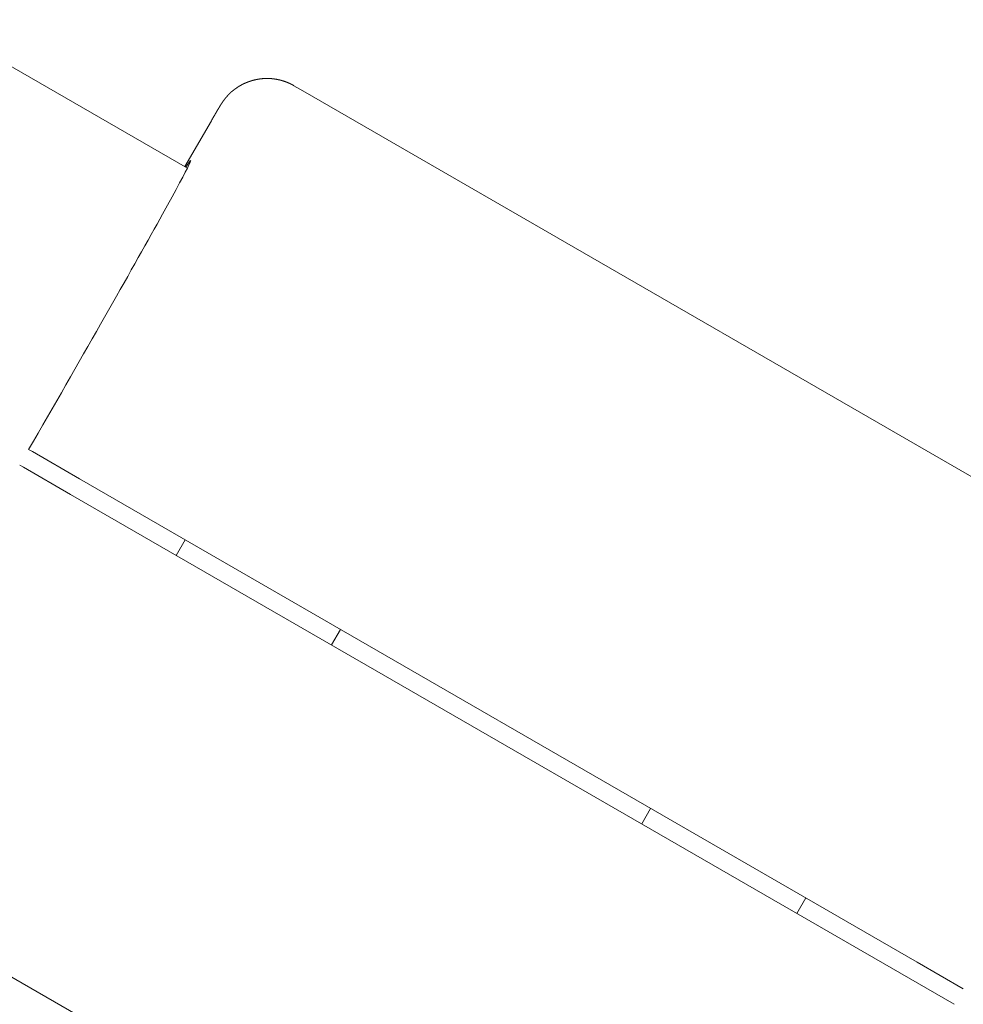
# Model space of a CAD drawing. Extents: x -2071 to 7080, y -6904 to 4960.
# Drawn here: x 1446 to 1498, y 1340 to 1395 of the extents above; entities that cross this region are included whole.
import ezdxf

# ---------------------------------------------------------------- set-up
doc = ezdxf.new("R2010")
doc.units = 0
doc.header["$MEASUREMENT"] = 0
doc.layers.get('0').update_dxf_attribs({"color": 3})
doc.layers.add('B', color=3, linetype='Continuous')
doc.styles.add('KATALOG', font='PlutoSansLight.ttf')
doc.dimstyles.new('KATALOG', dxfattribs={"dimscale": 200, "dimtxt": 1.75, "dimasz": 1, "dimexe": 0, "dimexo": 0, "dimgap": 0.3, "dimtad": 1, "dimlfac": 0.001, "dimzin": 0, "dimtxsty": 'KATALOG', "dimblk1": 'KATPFEIL', "dimblk2": 'KATPFEIL', "dimsah": 1, "dimcen": 1, "dimse1": 1, "dimse2": 1, "dimclrd": 256, "dimclre": 256, "dimclrt": 3, "dimadec": 0, "dimazin": 0, "dimtfac": 1, "dimtmove": 0, "dimatfit": 3, "dimldrblk": 'KATPFEIL', "dimfxl": 1, "dimtvp": 1, "dimtolj": 1, "dimtzin": 0, "dimarcsym": 0})

# ---------------------------------------------------------------- blocks, each defined once
blk = doc.blocks.new('KATPFEIL')
at = {"layer": 'B', "ltscale": 1000}
for p, q in [((0, -1), (0, 1)), ((-1, 0), (0, 0)), ((1, 0), (0, 0))]:
    blk.add_line(p, q, dxfattribs=at)
blk = doc.blocks.new('*D9')
at = {"layer": 'B', "lineweight": -2, "ltscale": 100, "transparency": 16777216}
blk.add_line((6279.55, 3060), (6279.55, -3612.464), dxfattribs=at)
at = {"layer": 'Defpoints', "color": 0, "ltscale": 100, "transparency": 16777216}
for p in [(1540, 3260), (370.583, -3812.464), (6279.55, -3812.464)]:
    blk.add_point(p, dxfattribs=at)
at = {"layer": 'B', "lineweight": -2, "ltscale": 100, "transparency": 16777216, "xscale": 200, "yscale": 200, "zscale": 200}
for p, rotation in [((6279.55, 3260), 90), ((6279.55, -3812.464), 270)]:
    blk.add_blockref('KATPFEIL', p, dxfattribs=dict(at, rotation=rotation))
at = {"layer": 'B', "color": 3, "ltscale": 100, "transparency": 16777216, "insert": (5998.226, -276.232), "char_height": 350, "attachment_point": 5, "rotation": 90, "style": 'KATALOG'}
blk.add_mtext('\\A1;7,07', dxfattribs=at)
blk = doc.blocks.new('*D11')
at = {"layer": 'B', "lineweight": -2, "ltscale": 100, "transparency": 16777216}
blk.add_line((6879.55, 4560), (6879.55, -5113.89), dxfattribs=at)
at = {"layer": 'Defpoints', "color": 0, "ltscale": 100, "transparency": 16777216}
for p in [(1540, 4760), (402.583, -5313.89), (6879.55, -5313.89)]:
    blk.add_point(p, dxfattribs=at)
at = {"layer": 'B', "lineweight": -2, "ltscale": 100, "transparency": 16777216, "xscale": 200, "yscale": 200, "zscale": 200}
for p, rotation in [((6879.55, 4760), 90), ((6879.55, -5313.89), 270)]:
    blk.add_blockref('KATPFEIL', p, dxfattribs=dict(at, rotation=rotation))
at = {"layer": 'B', "color": 3, "ltscale": 100, "transparency": 16777216, "insert": (6598.226, -276.945), "char_height": 350, "attachment_point": 5, "rotation": 90, "style": 'KATALOG'}
blk.add_mtext('\\A1;10,07', dxfattribs=at)

msp = doc.modelspace()

# ---------------------------------------------------------------- linework, layer by layer
at = {"lineweight": 0}
for points in [[(1455.117, 1387.042), (1261.21, 1498.994)], [(1456.454, 1389.687), (1456.466, 1389.709), (1456.479, 1389.731), (1456.492, 1389.753), (1456.498, 1389.764), (1456.505, 1389.775), (1456.511, 1389.786), (1456.517, 1389.797), (1456.524, 1389.808), (1456.53, 1389.819), (1456.536, 1389.83), (1456.543, 1389.841), (1456.549, 1389.852), (1456.555, 1389.863), (1456.561, 1389.873), (1456.568, 1389.884), (1456.574, 1389.895), (1456.58, 1389.906), (1456.586, 1389.916), (1456.593, 1389.927), (1456.599, 1389.938), (1456.602, 1389.943), (1456.605, 1389.948), (1456.608, 1389.954), (1456.611, 1389.959), (1456.614, 1389.964), (1456.617, 1389.969), (1456.62, 1389.975), (1456.623, 1389.98), (1456.626, 1389.985), (1456.629, 1389.99), (1456.632, 1389.995), (1456.636, 1390.001), (1456.639, 1390.006), (1456.642, 1390.011), (1456.645, 1390.016), (1456.648, 1390.021), (1456.651, 1390.027), (1456.654, 1390.032), (1456.657, 1390.037), (1456.66, 1390.042), (1456.663, 1390.047), (1456.666, 1390.052), (1456.668, 1390.057), (1456.671, 1390.062), (1456.674, 1390.067), (1456.677, 1390.072), (1456.68, 1390.077), (1456.683, 1390.082), (1456.686, 1390.087), (1456.689, 1390.092), (1456.692, 1390.097), (1456.695, 1390.102), (1456.698, 1390.107), (1456.701, 1390.112), (1456.704, 1390.117), (1456.706, 1390.122), (1456.709, 1390.127), (1456.712, 1390.132), (1456.715, 1390.137), (1456.718, 1390.141), (1456.721, 1390.146), (1456.724, 1390.151), (1456.726, 1390.156), (1456.729, 1390.161), (1456.732, 1390.165), (1456.735, 1390.17), (1456.738, 1390.175), (1456.74, 1390.18), (1456.743, 1390.184), (1456.746, 1390.189), (1456.749, 1390.194), (1456.751, 1390.198), (1456.754, 1390.203), (1456.757, 1390.208), (1456.76, 1390.212), (1456.762, 1390.217), (1456.765, 1390.221), (1456.768, 1390.226), (1456.77, 1390.231), (1456.773, 1390.235), (1456.776, 1390.24), (1456.778, 1390.244), (1456.781, 1390.248), (1456.784, 1390.253), (1456.786, 1390.257), (1456.789, 1390.262), (1456.791, 1390.266), (1456.794, 1390.271), (1456.797, 1390.275), (1456.799, 1390.279), (1456.802, 1390.284), (1456.804, 1390.288), (1456.807, 1390.292), (1456.809, 1390.297), (1456.812, 1390.301), (1456.814, 1390.305), (1456.817, 1390.309), (1456.819, 1390.313), (1456.822, 1390.318), (1456.824, 1390.322), (1456.827, 1390.326), (1456.829, 1390.33), (1456.832, 1390.334), (1456.834, 1390.338), (1456.837, 1390.342), (1456.839, 1390.346), (1456.841, 1390.35), (1456.844, 1390.355), (1456.846, 1390.359), (1456.849, 1390.363), (1456.851, 1390.366), (1456.853, 1390.37), (1456.856, 1390.374), (1456.858, 1390.378), (1456.86, 1390.382), (1456.863, 1390.386), (1456.865, 1390.39), (1456.867, 1390.394), (1456.87, 1390.398), (1456.872, 1390.401), (1456.874, 1390.405), (1456.876, 1390.409), (1456.879, 1390.413), (1456.881, 1390.416), (1456.883, 1390.42), (1456.885, 1390.424), (1456.887, 1390.428), (1456.89, 1390.431), (1456.892, 1390.435), (1456.894, 1390.439), (1456.896, 1390.442), (1456.898, 1390.446), (1456.9, 1390.449), (1456.903, 1390.453), (1456.905, 1390.456), (1456.907, 1390.46), (1456.909, 1390.463), (1456.911, 1390.467), (1456.913, 1390.47), (1456.915, 1390.474), (1456.917, 1390.477), (1456.919, 1390.48), (1456.921, 1390.484), (1456.923, 1390.487), (1456.925, 1390.49), (1456.927, 1390.494), (1456.931, 1390.5), (1456.935, 1390.507), (1456.944, 1390.52), (1456.948, 1390.527), (1456.952, 1390.534), (1456.956, 1390.54), (1456.958, 1390.544), (1456.96, 1390.547), (1456.962, 1390.55), (1456.964, 1390.554), (1456.966, 1390.557), (1456.968, 1390.561), (1456.97, 1390.564), (1456.972, 1390.567), (1456.975, 1390.571), (1456.977, 1390.574), (1456.979, 1390.578), (1456.981, 1390.581), (1456.983, 1390.585), (1456.985, 1390.588), (1456.988, 1390.592), (1456.99, 1390.595), (1456.992, 1390.599), (1456.994, 1390.602), (1456.997, 1390.606), (1456.999, 1390.61), (1457.001, 1390.613), (1457.004, 1390.617), (1457.005, 1390.619), (1457.006, 1390.621), (1457.007, 1390.622), (1457.008, 1390.624), (1457.009, 1390.626), (1457.011, 1390.628), (1457.012, 1390.63), (1457.013, 1390.632), (1457.014, 1390.634), (1457.015, 1390.636), (1457.017, 1390.638), (1457.017, 1390.639), (1457.018, 1390.64), (1457.019, 1390.641), (1457.019, 1390.642), (1457.02, 1390.643), (1457.021, 1390.644), (1457.021, 1390.645), (1457.022, 1390.646), (1457.023, 1390.647), (1457.023, 1390.648), (1457.024, 1390.65), (1457.025, 1390.651), (1457.026, 1390.652), (1457.026, 1390.653), (1457.027, 1390.654), (1457.028, 1390.655), (1457.029, 1390.656), (1457.029, 1390.658), (1457.03, 1390.659), (1457.031, 1390.66), (1457.032, 1390.661), (1457.032, 1390.662), (1457.033, 1390.664), (1457.034, 1390.665), (1457.035, 1390.666), (1457.036, 1390.668), (1457.037, 1390.669), (1457.038, 1390.67), (1457.038, 1390.672), (1457.039, 1390.673), (1457.04, 1390.674), (1457.041, 1390.676), (1457.042, 1390.677), (1457.043, 1390.678), (1457.044, 1390.68), (1457.045, 1390.681), (1457.046, 1390.683), (1457.047, 1390.684), (1457.048, 1390.686), (1457.049, 1390.687), (1457.05, 1390.689), (1457.051, 1390.69), (1457.052, 1390.692), (1457.053, 1390.693), (1457.054, 1390.695), (1457.055, 1390.697), (1457.056, 1390.698), (1457.057, 1390.7), (1457.059, 1390.702), (1457.06, 1390.703), (1457.061, 1390.705), (1457.062, 1390.707), (1457.063, 1390.709), (1457.064, 1390.71), (1457.066, 1390.712), (1457.067, 1390.714), (1457.068, 1390.716), (1457.07, 1390.718), (1457.071, 1390.72), (1457.072, 1390.722), (1457.073, 1390.724), (1457.075, 1390.726), (1457.076, 1390.728), (1457.078, 1390.73), (1457.079, 1390.732), (1457.08, 1390.734), (1457.082, 1390.736), (1457.083, 1390.738), (1457.085, 1390.74), (1457.086, 1390.742), (1457.088, 1390.744), (1457.089, 1390.747), (1457.091, 1390.749), (1457.092, 1390.75), (1457.092, 1390.751), (1457.093, 1390.752), (1457.094, 1390.753), (1457.095, 1390.755), (1457.095, 1390.756), (1457.096, 1390.757), (1457.097, 1390.758), (1457.098, 1390.759), (1457.099, 1390.761), (1457.1, 1390.762), (1457.1, 1390.763), (1457.101, 1390.764), (1457.102, 1390.766), (1457.103, 1390.767), (1457.104, 1390.768), (1457.105, 1390.769), (1457.106, 1390.771), (1457.107, 1390.772), (1457.108, 1390.773), (1457.109, 1390.775), (1457.11, 1390.776), (1457.111, 1390.778), (1457.112, 1390.779), (1457.113, 1390.78), (1457.114, 1390.782), (1457.115, 1390.783), (1457.116, 1390.785), (1457.117, 1390.786), (1457.118, 1390.788), (1457.119, 1390.789), (1457.12, 1390.791), (1457.121, 1390.793), (1457.122, 1390.794), (1457.124, 1390.796), (1457.125, 1390.797), (1457.126, 1390.799), (1457.127, 1390.801), (1457.128, 1390.802), (1457.13, 1390.804), (1457.131, 1390.806), (1457.132, 1390.808), (1457.134, 1390.81), (1457.135, 1390.811), (1457.136, 1390.813), (1457.138, 1390.815), (1457.139, 1390.817), (1457.14, 1390.819), (1457.142, 1390.821), (1457.143, 1390.823), (1457.145, 1390.825), (1457.146, 1390.827), (1457.148, 1390.829), (1457.149, 1390.831), (1457.151, 1390.833), (1457.153, 1390.835), (1457.153, 1390.836), (1457.154, 1390.837), (1457.155, 1390.838), (1457.156, 1390.84), (1457.157, 1390.841), (1457.158, 1390.842), (1457.158, 1390.843), (1457.159, 1390.844), (1457.16, 1390.845), (1457.161, 1390.846), (1457.162, 1390.848), (1457.163, 1390.849), (1457.164, 1390.85), (1457.165, 1390.851), (1457.165, 1390.852), (1457.166, 1390.853), (1457.167, 1390.855), (1457.168, 1390.856), (1457.169, 1390.857), (1457.17, 1390.858), (1457.171, 1390.859), (1457.172, 1390.861), (1457.173, 1390.862), (1457.174, 1390.863), (1457.175, 1390.864), (1457.176, 1390.866), (1457.177, 1390.867), (1457.178, 1390.868), (1457.179, 1390.87), (1457.18, 1390.871), (1457.181, 1390.872), (1457.182, 1390.874), (1457.183, 1390.875), (1457.184, 1390.876), (1457.185, 1390.878), (1457.186, 1390.879), (1457.187, 1390.88), (1457.188, 1390.882), (1457.189, 1390.883), (1457.19, 1390.885), (1457.191, 1390.886), (1457.193, 1390.887), (1457.194, 1390.889), (1457.195, 1390.89), (1457.196, 1390.892), (1457.197, 1390.893), (1457.198, 1390.895), (1457.199, 1390.896), (1457.201, 1390.897), (1457.202, 1390.899), (1457.203, 1390.9), (1457.204, 1390.902), (1457.205, 1390.903), (1457.206, 1390.905), (1457.208, 1390.907), (1457.209, 1390.908), (1457.21, 1390.91), (1457.211, 1390.911), (1457.212, 1390.913), (1457.214, 1390.914), (1457.215, 1390.916), (1457.216, 1390.918), (1457.218, 1390.919), (1457.219, 1390.921), (1457.22, 1390.923), (1457.221, 1390.924), (1457.223, 1390.926), (1457.224, 1390.928), (1457.225, 1390.929), (1457.227, 1390.931), (1457.228, 1390.933), (1457.23, 1390.935), (1457.231, 1390.936), (1457.233, 1390.938), (1457.234, 1390.94), (1457.235, 1390.942), (1457.237, 1390.944), (1457.238, 1390.946), (1457.24, 1390.947), (1457.242, 1390.949), (1457.243, 1390.951), (1457.245, 1390.953), (1457.246, 1390.955), (1457.248, 1390.957), (1457.25, 1390.959), (1457.251, 1390.961), (1457.253, 1390.963), (1457.255, 1390.965), (1457.256, 1390.967), (1457.258, 1390.969), (1457.26, 1390.972), (1457.262, 1390.974), (1457.264, 1390.976), (1457.265, 1390.978), (1457.267, 1390.98), (1457.269, 1390.983), (1457.271, 1390.985), (1457.273, 1390.987), (1457.275, 1390.989), (1457.277, 1390.992), (1457.279, 1390.994), (1457.28, 1390.995), (1457.281, 1390.997), (1457.282, 1390.998), (1457.283, 1390.999), (1457.284, 1391), (1457.285, 1391.001), (1457.286, 1391.003), (1457.287, 1391.004), (1457.289, 1391.005), (1457.29, 1391.006), (1457.291, 1391.008), (1457.292, 1391.009), (1457.293, 1391.01), (1457.294, 1391.012), (1457.295, 1391.013), (1457.296, 1391.014), (1457.297, 1391.015), (1457.299, 1391.017), (1457.3, 1391.018), (1457.301, 1391.019), (1457.302, 1391.021), (1457.303, 1391.022), (1457.305, 1391.023), (1457.306, 1391.025), (1457.307, 1391.026), (1457.308, 1391.028), (1457.309, 1391.029), (1457.311, 1391.03), (1457.312, 1391.032), (1457.313, 1391.033), (1457.314, 1391.034), (1457.316, 1391.036), (1457.317, 1391.037), (1457.318, 1391.039), (1457.319, 1391.04), (1457.321, 1391.042), (1457.322, 1391.043), (1457.323, 1391.045), (1457.325, 1391.046), (1457.326, 1391.047), (1457.327, 1391.049), (1457.329, 1391.05), (1457.33, 1391.052), (1457.331, 1391.053), (1457.333, 1391.055), (1457.334, 1391.057), (1457.336, 1391.058), (1457.337, 1391.06), (1457.338, 1391.061), (1457.34, 1391.063), (1457.341, 1391.064), (1457.343, 1391.066), (1457.344, 1391.067), (1457.346, 1391.069), (1457.347, 1391.071), (1457.349, 1391.072), (1457.35, 1391.074), (1457.352, 1391.075), (1457.353, 1391.077), (1457.355, 1391.079), (1457.356, 1391.08), (1457.358, 1391.082), (1457.359, 1391.084), (1457.361, 1391.085), (1457.362, 1391.087), (1457.364, 1391.089), (1457.366, 1391.091), (1457.367, 1391.092), (1457.369, 1391.094), (1457.371, 1391.096), (1457.372, 1391.097), (1457.374, 1391.099), (1457.375, 1391.101), (1457.377, 1391.103), (1457.38, 1391.106), (1457.382, 1391.108), (1457.384, 1391.11), (1457.385, 1391.112), (1457.387, 1391.114), (1457.389, 1391.115), (1457.391, 1391.117), (1457.392, 1391.119), (1457.394, 1391.121), (1457.396, 1391.123), (1457.397, 1391.125), (1457.399, 1391.127), (1457.401, 1391.129), (1457.403, 1391.13), (1457.404, 1391.132), (1457.406, 1391.134), (1457.408, 1391.136), (1457.41, 1391.138), (1457.411, 1391.14), (1457.413, 1391.142), (1457.415, 1391.144), (1457.417, 1391.146), (1457.419, 1391.148), (1457.421, 1391.15), (1457.423, 1391.152), (1457.424, 1391.154), (1457.426, 1391.156), (1457.428, 1391.159), (1457.43, 1391.161), (1457.432, 1391.163), (1457.434, 1391.165), (1457.436, 1391.167), (1457.438, 1391.169), (1457.44, 1391.171), (1457.442, 1391.174), (1457.444, 1391.176), (1457.446, 1391.178), (1457.449, 1391.18), (1457.451, 1391.183), (1457.453, 1391.185), (1457.455, 1391.187), (1457.457, 1391.189), (1457.46, 1391.192), (1457.462, 1391.194), (1457.464, 1391.196), (1457.466, 1391.199), (1457.469, 1391.201), (1457.471, 1391.204), (1457.474, 1391.206), (1457.476, 1391.209), (1457.478, 1391.211), (1457.481, 1391.213), (1457.483, 1391.216), (1457.486, 1391.218), (1457.489, 1391.221), (1457.491, 1391.224), (1457.494, 1391.226), (1457.495, 1391.227), (1457.496, 1391.229), (1457.498, 1391.23), (1457.499, 1391.231), (1457.5, 1391.233), (1457.502, 1391.234), (1457.503, 1391.235), (1457.505, 1391.237), (1457.506, 1391.238), (1457.507, 1391.239), (1457.509, 1391.241), (1457.51, 1391.242), (1457.512, 1391.243), (1457.513, 1391.245), (1457.515, 1391.246), (1457.516, 1391.248), (1457.518, 1391.249), (1457.519, 1391.25), (1457.52, 1391.252), (1457.522, 1391.253), (1457.523, 1391.254), (1457.525, 1391.256), (1457.527, 1391.257), (1457.528, 1391.259), (1457.53, 1391.26), (1457.531, 1391.262), (1457.533, 1391.263), (1457.534, 1391.264), (1457.536, 1391.266), (1457.537, 1391.267), (1457.539, 1391.269), (1457.541, 1391.27), (1457.542, 1391.272), (1457.544, 1391.273), (1457.546, 1391.275), (1457.547, 1391.276), (1457.549, 1391.278), (1457.551, 1391.279), (1457.552, 1391.281), (1457.554, 1391.282), (1457.556, 1391.284), (1457.557, 1391.285), (1457.559, 1391.287), (1457.561, 1391.288), (1457.563, 1391.29), (1457.564, 1391.291), (1457.566, 1391.293), (1457.568, 1391.294), (1457.57, 1391.296), (1457.571, 1391.298), (1457.573, 1391.299), (1457.575, 1391.301), (1457.577, 1391.302), (1457.579, 1391.304), (1457.581, 1391.305), (1457.583, 1391.307), (1457.584, 1391.309), (1457.586, 1391.31), (1457.588, 1391.312), (1457.59, 1391.314), (1457.592, 1391.315), (1457.594, 1391.317), (1457.596, 1391.318), (1457.598, 1391.32), (1457.6, 1391.322), (1457.602, 1391.323), (1457.604, 1391.325), (1457.606, 1391.327), (1457.608, 1391.328), (1457.61, 1391.33), (1457.612, 1391.332), (1457.614, 1391.334), (1457.616, 1391.335), (1457.618, 1391.337), (1457.62, 1391.339), (1457.623, 1391.34), (1457.625, 1391.342), (1457.627, 1391.344), (1457.629, 1391.346), (1457.631, 1391.347), (1457.633, 1391.349), (1457.636, 1391.351), (1457.638, 1391.353), (1457.64, 1391.355), (1457.642, 1391.356), (1457.644, 1391.358), (1457.647, 1391.36), (1457.649, 1391.362), (1457.651, 1391.364), (1457.654, 1391.365), (1457.656, 1391.367), (1457.658, 1391.369), (1457.661, 1391.371), (1457.663, 1391.373), (1457.665, 1391.375), (1457.668, 1391.377), (1457.67, 1391.378), (1457.673, 1391.38), (1457.675, 1391.382), (1457.677, 1391.384), (1457.68, 1391.386), (1457.682, 1391.388), (1457.685, 1391.39), (1457.687, 1391.392), (1457.69, 1391.394), (1457.692, 1391.396), (1457.695, 1391.398), (1457.698, 1391.4), (1457.7, 1391.402), (1457.703, 1391.404), (1457.705, 1391.406), (1457.708, 1391.408), (1457.711, 1391.41), (1457.713, 1391.412), (1457.716, 1391.414), (1457.719, 1391.416), (1457.721, 1391.418), (1457.724, 1391.42), (1457.727, 1391.422), (1457.73, 1391.424), (1457.732, 1391.426), (1457.735, 1391.428), (1457.738, 1391.43), (1457.741, 1391.432), (1457.744, 1391.434), (1457.746, 1391.436), (1457.749, 1391.438), (1457.752, 1391.441), (1457.755, 1391.443), (1457.758, 1391.445), (1457.761, 1391.447), (1457.764, 1391.449), (1457.767, 1391.451), (1457.77, 1391.453), (1457.773, 1391.456), (1457.776, 1391.458), (1457.779, 1391.46), (1457.782, 1391.462), (1457.785, 1391.464), (1457.788, 1391.467), (1457.791, 1391.469), (1457.794, 1391.471), (1457.797, 1391.473), (1457.801, 1391.476), (1457.804, 1391.478), (1457.807, 1391.48), (1457.81, 1391.482), (1457.813, 1391.485), (1457.817, 1391.487), (1457.82, 1391.489), (1457.823, 1391.492), (1457.826, 1391.494), (1457.83, 1391.496), (1457.833, 1391.499), (1457.836, 1391.501), (1457.84, 1391.503), (1457.843, 1391.506), (1457.847, 1391.508), (1457.85, 1391.51), (1457.853, 1391.513), (1457.857, 1391.515), (1457.86, 1391.518), (1457.864, 1391.52), (1457.867, 1391.522), (1457.871, 1391.525), (1457.874, 1391.527), (1457.878, 1391.53), (1457.882, 1391.532), (1457.885, 1391.535), (1457.889, 1391.537), (1457.893, 1391.54), (1457.896, 1391.542), (1457.9, 1391.545), (1457.904, 1391.547), (1457.908, 1391.55), (1457.911, 1391.553), (1457.915, 1391.555), (1457.919, 1391.558), (1457.923, 1391.56), (1457.927, 1391.563), (1457.931, 1391.566), (1457.935, 1391.568), (1457.939, 1391.571), (1457.943, 1391.573), (1457.947, 1391.576), (1457.951, 1391.579), (1457.955, 1391.581), (1457.959, 1391.584), (1457.963, 1391.587), (1457.968, 1391.59), (1457.972, 1391.592), (1457.976, 1391.595), (1457.98, 1391.598), (1457.985, 1391.601), (1457.989, 1391.603), (1457.994, 1391.606), (1457.998, 1391.609), (1458.003, 1391.612), (1458.007, 1391.614), (1458.012, 1391.617), (1458.014, 1391.619), (1458.016, 1391.62), (1458.018, 1391.621), (1458.021, 1391.623), (1458.023, 1391.624), (1458.025, 1391.626), (1458.028, 1391.627), (1458.03, 1391.629), (1458.033, 1391.63), (1458.035, 1391.631), (1458.037, 1391.633), (1458.04, 1391.634), (1458.042, 1391.636), (1458.045, 1391.637), (1458.047, 1391.639), (1458.049, 1391.64), (1458.052, 1391.641), (1458.054, 1391.643), (1458.057, 1391.644), (1458.059, 1391.646), (1458.062, 1391.647), (1458.064, 1391.649), (1458.067, 1391.65), (1458.069, 1391.652), (1458.072, 1391.653), (1458.074, 1391.654), (1458.077, 1391.656), (1458.079, 1391.657), (1458.082, 1391.659), (1458.085, 1391.66), (1458.087, 1391.662), (1458.09, 1391.663), (1458.092, 1391.665), (1458.095, 1391.666), (1458.098, 1391.668), (1458.1, 1391.669), (1458.103, 1391.671), (1458.106, 1391.672), (1458.108, 1391.674), (1458.111, 1391.675), (1458.114, 1391.677), (1458.116, 1391.678), (1458.119, 1391.679), (1458.122, 1391.681), (1458.125, 1391.682), (1458.127, 1391.684), (1458.13, 1391.685), (1458.133, 1391.687), (1458.136, 1391.688), (1458.138, 1391.69), (1458.141, 1391.691), (1458.144, 1391.693), (1458.147, 1391.694), (1458.15, 1391.696), (1458.153, 1391.698), (1458.156, 1391.699), (1458.158, 1391.701), (1458.161, 1391.702), (1458.164, 1391.704), (1458.167, 1391.705), (1458.17, 1391.707), (1458.173, 1391.708), (1458.176, 1391.71), (1458.179, 1391.711), (1458.182, 1391.713), (1458.185, 1391.714), (1458.188, 1391.716), (1458.191, 1391.717), (1458.194, 1391.719), (1458.197, 1391.72), (1458.2, 1391.722), (1458.203, 1391.723), (1458.206, 1391.725), (1458.209, 1391.727), (1458.213, 1391.728), (1458.216, 1391.73), (1458.219, 1391.731), (1458.222, 1391.733), (1458.225, 1391.734), (1458.228, 1391.736), (1458.231, 1391.737), (1458.235, 1391.739), (1458.238, 1391.741), (1458.241, 1391.742), (1458.244, 1391.744), (1458.248, 1391.745), (1458.251, 1391.747), (1458.254, 1391.748), (1458.258, 1391.75), (1458.261, 1391.751), (1458.264, 1391.753), (1458.268, 1391.755), (1458.271, 1391.756), (1458.274, 1391.758), (1458.278, 1391.759), (1458.281, 1391.761), (1458.284, 1391.762), (1458.288, 1391.764), (1458.291, 1391.766), (1458.295, 1391.767), (1458.298, 1391.769), (1458.302, 1391.77), (1458.305, 1391.772), (1458.309, 1391.774), (1458.312, 1391.775), (1458.316, 1391.777), (1458.319, 1391.778), (1458.323, 1391.78), (1458.327, 1391.781), (1458.33, 1391.783), (1458.334, 1391.785), (1458.337, 1391.786), (1458.341, 1391.788), (1458.345, 1391.789), (1458.348, 1391.791), (1458.352, 1391.793), (1458.356, 1391.794), (1458.36, 1391.796), (1458.363, 1391.797), (1458.367, 1391.799), (1458.371, 1391.801), (1458.375, 1391.802), (1458.378, 1391.804), (1458.382, 1391.806), (1458.386, 1391.807), (1458.39, 1391.809), (1458.394, 1391.81), (1458.398, 1391.812), (1458.402, 1391.814), (1458.405, 1391.815), (1458.409, 1391.817), (1458.413, 1391.818), (1458.417, 1391.82), (1458.421, 1391.822), (1458.425, 1391.823), (1458.429, 1391.825), (1458.433, 1391.827), (1458.437, 1391.828), (1458.441, 1391.83), (1458.445, 1391.831), (1458.45, 1391.833), (1458.454, 1391.835), (1458.458, 1391.836), (1458.462, 1391.838), (1458.466, 1391.84), (1458.47, 1391.841), (1458.474, 1391.843), (1458.479, 1391.844), (1458.483, 1391.846), (1458.487, 1391.848), (1458.491, 1391.849), (1458.496, 1391.851), (1458.5, 1391.853), (1458.504, 1391.854), (1458.509, 1391.856), (1458.513, 1391.858), (1458.517, 1391.859), (1458.522, 1391.861), (1458.526, 1391.862), (1458.531, 1391.864), (1458.535, 1391.866), (1458.54, 1391.867), (1458.544, 1391.869), (1458.549, 1391.871), (1458.553, 1391.872), (1458.558, 1391.874), (1458.562, 1391.876), (1458.567, 1391.877), (1458.571, 1391.879), (1458.576, 1391.88), (1458.581, 1391.882), (1458.585, 1391.884), (1458.59, 1391.885), (1458.595, 1391.887), (1458.6, 1391.889), (1458.604, 1391.89), (1458.609, 1391.892), (1458.614, 1391.893), (1458.619, 1391.895), (1458.623, 1391.897), (1458.628, 1391.898), (1458.633, 1391.9), (1458.638, 1391.901), (1458.643, 1391.903), (1458.648, 1391.905), (1458.653, 1391.906), (1458.658, 1391.908), (1458.663, 1391.909), (1458.668, 1391.911), (1458.673, 1391.913), (1458.678, 1391.914), (1458.683, 1391.916), (1458.688, 1391.917), (1458.694, 1391.919), (1458.699, 1391.92), (1458.704, 1391.922), (1458.709, 1391.924), (1458.714, 1391.925), (1458.72, 1391.927), (1458.725, 1391.928), (1458.73, 1391.93), (1458.735, 1391.931), (1458.741, 1391.933), (1458.746, 1391.934), (1458.752, 1391.936), (1458.757, 1391.937), (1458.762, 1391.939), (1458.768, 1391.94), (1458.773, 1391.942), (1458.779, 1391.943), (1458.785, 1391.945), (1458.79, 1391.946), (1458.796, 1391.948), (1458.801, 1391.949), (1458.807, 1391.951), (1458.813, 1391.952), (1458.818, 1391.954), (1458.824, 1391.955), (1458.83, 1391.957), (1458.835, 1391.958), (1458.841, 1391.959), (1458.847, 1391.961), (1458.853, 1391.962), (1458.859, 1391.964), (1458.865, 1391.965), (1458.871, 1391.966), (1458.876, 1391.968), (1458.882, 1391.969), (1458.888, 1391.971), (1458.894, 1391.972), (1458.9, 1391.973), (1458.907, 1391.975), (1458.913, 1391.976), (1458.919, 1391.977), (1458.925, 1391.979), (1458.931, 1391.98), (1458.937, 1391.981), (1458.943, 1391.983), (1458.95, 1391.984), (1458.956, 1391.985), (1458.962, 1391.987), (1458.969, 1391.988), (1458.975, 1391.989), (1458.981, 1391.99), (1458.988, 1391.992), (1458.994, 1391.993), (1459.001, 1391.994), (1459.007, 1391.995), (1459.014, 1391.996), (1459.02, 1391.998), (1459.027, 1391.999), (1459.033, 1392), (1459.04, 1392.001), (1459.047, 1392.002), (1459.053, 1392.004), (1459.06, 1392.005), (1459.067, 1392.006), (1459.074, 1392.007), (1459.08, 1392.008), (1459.087, 1392.009), (1459.094, 1392.01), (1459.101, 1392.011), (1459.108, 1392.012), (1459.115, 1392.014), (1459.122, 1392.015), (1459.129, 1392.016), (1459.136, 1392.017), (1459.143, 1392.018), (1459.15, 1392.019), (1459.157, 1392.02), (1459.164, 1392.021), (1459.171, 1392.022), (1459.179, 1392.022), (1459.186, 1392.023), (1459.193, 1392.024), (1459.2, 1392.025), (1459.208, 1392.026), (1459.215, 1392.027), (1459.222, 1392.028), (1459.23, 1392.029), (1459.237, 1392.029), (1459.245, 1392.03), (1459.252, 1392.031), (1459.26, 1392.032), (1459.267, 1392.033), (1459.275, 1392.033), (1459.283, 1392.034), (1459.29, 1392.035), (1459.298, 1392.035), (1459.306, 1392.036), (1459.313, 1392.037), (1459.321, 1392.037), (1459.329, 1392.038), (1459.337, 1392.039), (1459.344, 1392.039), (1459.352, 1392.04), (1459.36, 1392.04), (1459.368, 1392.041), (1459.376, 1392.041), (1459.384, 1392.042), (1459.392, 1392.042), (1459.4, 1392.043), (1459.408, 1392.043), (1459.416, 1392.044), (1459.424, 1392.044), (1459.433, 1392.044), (1459.441, 1392.045), (1459.449, 1392.045), (1459.457, 1392.045), (1459.466, 1392.046), (1459.474, 1392.046), (1459.482, 1392.046), (1459.491, 1392.046), (1459.499, 1392.046), (1459.507, 1392.047), (1459.516, 1392.047), (1459.524, 1392.047), (1459.533, 1392.047), (1459.537, 1392.047), (1459.541, 1392.047), (1459.546, 1392.047), (1459.55, 1392.047), (1459.554, 1392.047), (1459.559, 1392.047), (1459.563, 1392.047), (1459.567, 1392.047), (1459.571, 1392.047), (1459.576, 1392.047), (1459.58, 1392.047), (1459.584, 1392.047), (1459.589, 1392.047), (1459.593, 1392.047), (1459.598, 1392.047), (1459.602, 1392.047), (1459.606, 1392.047), (1459.611, 1392.047), (1459.615, 1392.047), (1459.62, 1392.047), (1459.624, 1392.046), (1459.628, 1392.046), (1459.633, 1392.046), (1459.637, 1392.046), (1459.642, 1392.046), (1459.646, 1392.046), (1459.651, 1392.046), (1459.655, 1392.046), (1459.66, 1392.045), (1459.664, 1392.045), (1459.669, 1392.045), (1459.673, 1392.045), (1459.678, 1392.045), (1459.682, 1392.045), (1459.687, 1392.044), (1459.691, 1392.044), (1459.696, 1392.044), (1459.7, 1392.044), (1459.705, 1392.044), (1459.709, 1392.043), (1459.714, 1392.043), (1459.719, 1392.043), (1459.723, 1392.043), (1459.728, 1392.042), (1459.732, 1392.042), (1459.737, 1392.042), (1459.741, 1392.042), (1459.746, 1392.041), (1459.751, 1392.041), (1459.755, 1392.041), (1459.76, 1392.04), (1459.765, 1392.04), (1459.769, 1392.04), (1459.774, 1392.039), (1459.779, 1392.039), (1459.783, 1392.039), (1459.788, 1392.038), (1459.793, 1392.038), (1459.797, 1392.038), (1459.802, 1392.037), (1459.807, 1392.037), (1459.811, 1392.036), (1459.816, 1392.036), (1459.821, 1392.036), (1459.826, 1392.035), (1459.83, 1392.035), (1459.835, 1392.034), (1459.84, 1392.034), (1459.845, 1392.033), (1459.849, 1392.033), (1459.854, 1392.032), (1459.859, 1392.032), (1459.864, 1392.031), (1459.868, 1392.031), (1459.873, 1392.03), (1459.878, 1392.03), (1459.883, 1392.029), (1459.888, 1392.029), (1459.892, 1392.028), (1459.897, 1392.028), (1459.902, 1392.027), (1459.907, 1392.027), (1459.912, 1392.026), (1459.917, 1392.026), (1459.921, 1392.025), (1459.926, 1392.024), (1459.931, 1392.024), (1459.936, 1392.023), (1459.941, 1392.023), (1459.946, 1392.022), (1459.951, 1392.021), (1459.955, 1392.021), (1459.96, 1392.02), (1459.965, 1392.019), (1459.97, 1392.019), (1459.975, 1392.018), (1459.98, 1392.017), (1459.985, 1392.017), (1459.99, 1392.016), (1459.995, 1392.015), (1460, 1392.014), (1460.005, 1392.014), (1460.009, 1392.013), (1460.014, 1392.012), (1460.019, 1392.011), (1460.024, 1392.011), (1460.029, 1392.01), (1460.034, 1392.009), (1460.039, 1392.008), (1460.044, 1392.007), (1460.049, 1392.007), (1460.054, 1392.006), (1460.059, 1392.005), (1460.064, 1392.004), (1460.069, 1392.003), (1460.074, 1392.002), (1460.079, 1392.002), (1460.084, 1392.001), (1460.089, 1392), (1460.094, 1391.999), (1460.099, 1391.998), (1460.104, 1391.997), (1460.109, 1391.996), (1460.114, 1391.995), (1460.119, 1391.994), (1460.124, 1391.993), (1460.129, 1391.992), (1460.134, 1391.991), (1460.139, 1391.99), (1460.144, 1391.989), (1460.149, 1391.988), (1460.154, 1391.987), (1460.16, 1391.986), (1460.165, 1391.985), (1460.17, 1391.984), (1460.175, 1391.983), (1460.18, 1391.982), (1460.185, 1391.981), (1460.19, 1391.98), (1460.195, 1391.979), (1460.2, 1391.978), (1460.205, 1391.977), (1460.21, 1391.976), (1460.215, 1391.974), (1460.221, 1391.973), (1460.226, 1391.972), (1460.231, 1391.971), (1460.236, 1391.97), (1460.241, 1391.969), (1460.246, 1391.968), (1460.251, 1391.966), (1460.256, 1391.965), (1460.261, 1391.964), (1460.267, 1391.963), (1460.272, 1391.961), (1460.277, 1391.96), (1460.282, 1391.959), (1460.287, 1391.958), (1460.292, 1391.956), (1460.297, 1391.955), (1460.303, 1391.954), (1460.308, 1391.952), (1460.313, 1391.951), (1460.318, 1391.95), (1460.323, 1391.949), (1460.328, 1391.947), (1460.333, 1391.946), (1460.339, 1391.944), (1460.344, 1391.943), (1460.349, 1391.942), (1460.354, 1391.94), (1460.359, 1391.939), (1460.364, 1391.937), (1460.37, 1391.936), (1460.375, 1391.935), (1460.38, 1391.933), (1460.385, 1391.932), (1460.39, 1391.93), (1460.396, 1391.929), (1460.401, 1391.927), (1460.406, 1391.926), (1460.411, 1391.924), (1460.416, 1391.923), (1460.422, 1391.921), (1460.427, 1391.92), (1460.432, 1391.918), (1460.437, 1391.916), (1460.442, 1391.915), (1460.448, 1391.913), (1460.453, 1391.912), (1460.458, 1391.91), (1460.463, 1391.908), (1460.468, 1391.907), (1460.474, 1391.905), (1460.479, 1391.903), (1460.484, 1391.902), (1460.489, 1391.9), (1460.494, 1391.898), (1460.5, 1391.897), (1460.505, 1391.895), (1460.51, 1391.893), (1460.515, 1391.892), (1460.521, 1391.89), (1460.526, 1391.888), (1460.531, 1391.886), (1460.536, 1391.885), (1460.541, 1391.883), (1460.547, 1391.881), (1460.552, 1391.879), (1460.557, 1391.877), (1460.562, 1391.875), (1460.568, 1391.874), (1460.573, 1391.872), (1460.578, 1391.87), (1460.583, 1391.868), (1460.588, 1391.866), (1460.594, 1391.864), (1460.599, 1391.862), (1460.604, 1391.86), (1460.609, 1391.858), (1460.615, 1391.856), (1460.62, 1391.855), (1460.625, 1391.853), (1460.63, 1391.851), (1460.636, 1391.849), (1460.641, 1391.847), (1460.646, 1391.845), (1460.651, 1391.843), (1460.656, 1391.84), (1460.662, 1391.838), (1460.667, 1391.836), (1460.672, 1391.834), (1460.677, 1391.832), (1460.683, 1391.83), (1460.688, 1391.828), (1460.693, 1391.826), (1460.698, 1391.824), (1460.704, 1391.822), (1460.709, 1391.819), (1460.714, 1391.817), (1460.719, 1391.815), (1460.724, 1391.813), (1460.73, 1391.811), (1460.735, 1391.808), (1460.74, 1391.806), (1460.745, 1391.804), (1460.751, 1391.802), (1460.756, 1391.8), (1460.761, 1391.797), (1460.766, 1391.795), (1460.771, 1391.793), (1460.777, 1391.79), (1460.782, 1391.788), (1460.787, 1391.786), (1460.792, 1391.783), (1460.797, 1391.781), (1460.803, 1391.779), (1460.808, 1391.776), (1460.813, 1391.774), (1460.818, 1391.772), (1460.823, 1391.769), (1460.828, 1391.767), (1460.834, 1391.764), (1460.839, 1391.762), (1460.844, 1391.76), (1460.849, 1391.757), (1460.854, 1391.755), (1460.859, 1391.752), (1460.865, 1391.75), (1460.87, 1391.747), (1460.875, 1391.745), (1460.88, 1391.742), (1460.885, 1391.74), (1460.89, 1391.737), (1460.895, 1391.735), (1460.901, 1391.732), (1460.906, 1391.73), (1460.911, 1391.727), (1460.916, 1391.724), (1460.921, 1391.722), (1460.926, 1391.719), (1460.931, 1391.717), (1460.936, 1391.714), (1460.942, 1391.711), (1460.947, 1391.709), (1460.952, 1391.706), (1460.957, 1391.703), (1460.962, 1391.701), (1460.967, 1391.698), (1460.972, 1391.695), (1460.977, 1391.693), (1460.982, 1391.69), (1460.987, 1391.687), (1460.992, 1391.684), (1460.997, 1391.682), (1461.002, 1391.679), (1461.007, 1391.676), (1461.012, 1391.673), (1461.017, 1391.671), (1461.023, 1391.668), (1461.028, 1391.665), (1461.033, 1391.662), (1461.038, 1391.659), (1461.043, 1391.657), (1461.048, 1391.654), (1461.053, 1391.651), (1461.058, 1391.648), (1461.063, 1391.645)], [(1461.55, 1391.364), (1461.063, 1391.645)], [(1461.55, 1391.364), (1508.311, 1364.366)], [(1454.974, 1387.125), (1456.454, 1389.687)], [(1446.463, 1371.207), (1446.257, 1371.326)], [(1449.093, 1369.688), (1446.463, 1371.207)], [(1445.757, 1370.46), (1445.963, 1370.341)], [(1445.963, 1370.341), (1448.593, 1368.822)], [(1449.093, 1369.688), (1495.855, 1342.69)], [(1495.355, 1341.824), (1448.593, 1368.822)], [(1454.992, 1366.282), (1454.492, 1365.416)], [(1463.652, 1361.282), (1463.152, 1360.416)], [(1480.971, 1351.284), (1480.471, 1350.418)], [(1482.811, 1320.199), (1436.05, 1347.197)], [(1489.631, 1346.284), (1489.131, 1345.418)], [(1498.42, 1341.209), (1495.855, 1342.69)], [(1495.355, 1341.824), (1497.92, 1340.343)]]:
    msp.add_lwpolyline(points, dxfattribs=at)
msp.add_ellipse((1445.801, 1371.011), major_axis=(9.5, 16.454), ratio=0.0125, start_param=-1.544477, end_param=0.220281, dxfattribs=at)

# ---------------------------------------------------------------- dimensions: what is measured, and where the dimension line sits
at = {"layer": 'B', "ltscale": 100}
for base, p1, p2, picture, middle in [((6879.55, -5313.89), (1540, 4760), (402.583, -5313.89), '*D11', (6598.226, -276.945)), ((6279.55, -3812.464), (1540, 3260), (370.583, -3812.464), '*D9', (5998.226, -276.232))]:
    dim = msp.add_linear_dim(base=base, p1=p1, p2=p2, angle=90, dimstyle='KATALOG', dxfattribs=at)
    dim.commit()
    dim.dimension.update_dxf_attribs({"geometry": picture, "text_midpoint": middle})

doc.saveas('drawing.dxf')
